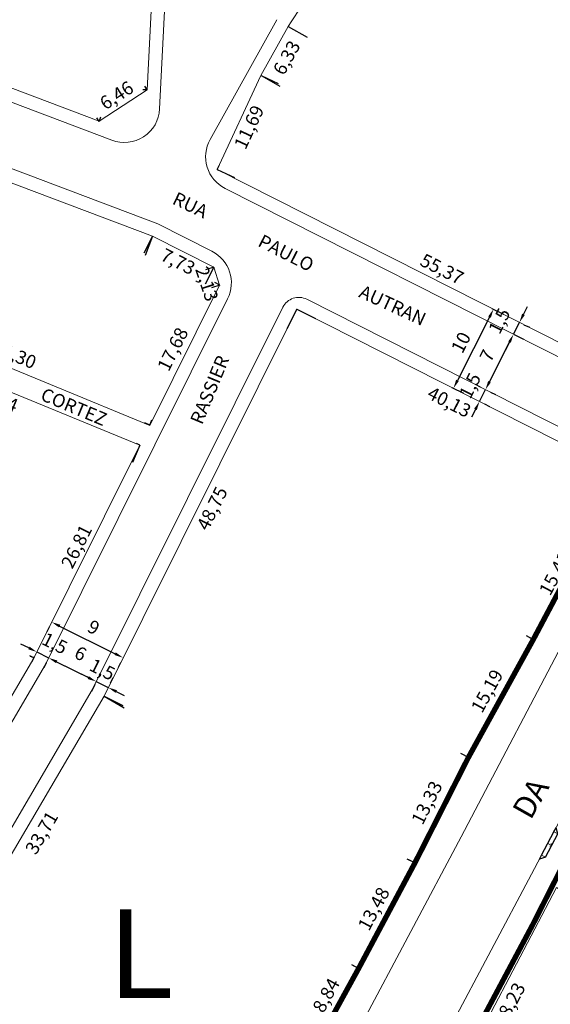
# Model space of a CAD drawing. Units: feet. Extents: x 286844 to 289042, y 1668709 to 1670136.
# Drawn here: x 287205 to 287265, y 1669250 to 1669361 of the extents above; entities that cross this region are included whole.
import ezdxf

# ---------------------------------------------------------------- set-up
doc = ezdxf.new("R2010")
doc.units = ezdxf.units.FT
doc.header["$MEASUREMENT"] = 0
doc.header["$PDMODE"] = 34
doc.header["$PDSIZE"] = 1
doc.linetypes.add('ACAD_ISO04W100', pattern=[30, 24, -3, 0, -3])
doc.layers.add('Cotas', color=1, linetype='Continuous')
doc.layers.add('matrículas 3º lançamento', color=210, linetype='ACAD_ISO04W100')
for name, color, linetype, lineweight in [('cotas quadras', 2, 'Continuous', 15), ('MEIO-FIO NOVO', 2, 'Continuous', 20), ('Quadras', 4, 'Continuous', 15), ('texto', 7, 'Continuous', 9), ('Topon_de_Vias', 7, 'Continuous', 9)]:
    doc.layers.add(name, color=color, linetype=linetype, lineweight=lineweight)
doc.styles.add('Arial', font='arial.ttf', dxfattribs={"height": 1.5})
doc.styles.get("Standard").update_dxf_attribs({"font": 'arial.ttf'})
doc.dimstyles.new('dim lotes 2', dxfattribs={"dimtxt": 1.5, "dimasz": 0.1, "dimexe": 0.001, "dimexo": 0, "dimgap": 0, "dimtad": 1, "dimzin": 1, "dimtxsty": 'Standard', "dimblk": 'NONE', "dimcen": 0.09, "dimsd1": 1, "dimsd2": 1, "dimclre": 1, "dimazin": 0, "dimtfac": 1, "dimtofl": 0, "dimtmove": 2, "dimatfit": 2, "dimldrblk": 'NONE', "dimfxl": 0, "dimtolj": 1, "dimtzin": 0, "dimarcsym": 0})
doc.dimstyles.new('ISO-25', dxfattribs={"dimtxt": 1.5, "dimasz": 1, "dimexe": 1.25, "dimexo": 0.625, "dimtad": 1, "dimtxsty": 'Arial', "dimcen": 2, "dimadec": 0, "dimazin": 2, "dimtfac": 1, "dimtmove": 0, "dimatfit": 3, "dimfxl": 0, "dimarcsym": 0})

# ---------------------------------------------------------------- blocks, each defined once
blk = doc.blocks.new('A$C04D2537B')
at = {"layer": 'MEIO-FIO NOVO', "color": 1, "lineweight": -3}
for p, q in [((0, 3.46), (0.47, 3.99)), ((0, 3.46), (0.18, 0.47)), ((0.47, 3.99), (0.5, 3.49)), ((0.5, 3.49), (0.68, 0.5)), ((0.18, 0.47), (0.71, 0)), ((0.68, 0.5), (0.71, 0))]:
    blk.add_line(p, q, dxfattribs=at)
at = {"layer": 'MEIO-FIO NOVO', "color": 1, "lineweight": 15}
for p, q in [((0, 3.46), (0.5, 3.49)), ((0.09, 1.97), (0.24, 2.14)), ((0.59, 2), (0.09, 1.97)), ((0.09, 1.97), (0.26, 1.81)), ((0.18, 0.47), (0.68, 0.5))]:
    blk.add_line(p, q, dxfattribs=at)
blk = doc.blocks.new('*D32')
at = {"layer": 'Cotas', "color": 0, "lineweight": -2}
for p, q in [((287258.28, 1669319.98), (287258.73, 1669320.87)), ((287257.15, 1669317.75), (287257.83, 1669319.09)), ((287258.38, 1669318.81), (287258.94, 1669318.52)), ((287257.71, 1669317.47), (287258.27, 1669317.18)), ((287256.7, 1669316.86), (287256.25, 1669315.96))]:
    blk.add_line(p, q, dxfattribs=at)
at = {"layer": 'Cotas', "color": 0}
for points in [[(287258.13, 1669320.05), (287258.43, 1669319.9), (287257.83, 1669319.09)], [(287256.55, 1669316.93), (287256.85, 1669316.78), (287257.15, 1669317.75)]]:
    blk.add_solid(points, dxfattribs=at)
at = {"layer": 'Defpoints', "color": 0}
for p in [(287257.83, 1669319.09), (287257.83, 1669319.09), (287257.15, 1669317.75)]:
    blk.add_point(p, dxfattribs=at)
at = {"layer": 'Cotas', "color": 0, "insert": (287256.25, 1669319.44), "char_height": 1.5, "attachment_point": 5, "rotation": 63.176, "style": 'Arial'}
blk.add_mtext('1,5', dxfattribs=at)
blk = doc.blocks.new('*D33')
at = {"layer": 'Cotas', "color": 0, "lineweight": -2}
for p, q in [((287261.05, 1669325.3), (287262.1, 1669324.77)), ((287258.28, 1669319.98), (287260.53, 1669324.44)), ((287257.27, 1669319.37), (287256.71, 1669319.65))]:
    blk.add_line(p, q, dxfattribs=at)
at = {"layer": 'Cotas', "color": 0}
for points in [[(287260.39, 1669324.52), (287260.68, 1669324.37), (287260.99, 1669325.33)], [(287258.13, 1669320.05), (287258.43, 1669319.9), (287257.83, 1669319.09)]]:
    blk.add_solid(points, dxfattribs=at)
at = {"layer": 'Defpoints', "color": 0}
for p in [(287260.49, 1669325.58), (287260.99, 1669325.33), (287257.83, 1669319.09)]:
    blk.add_point(p, dxfattribs=at)
at = {"layer": 'Cotas', "color": 0, "insert": (287258.18, 1669322.83), "char_height": 1.5, "attachment_point": 5, "rotation": 63.176, "style": 'Arial'}
blk.add_mtext('7', dxfattribs=at)
blk = doc.blocks.new('*D34')
at = {"layer": 'Cotas', "color": 0, "lineweight": -2}
for p, q in [((287262.11, 1669327.57), (287262.56, 1669328.46)), ((287260.99, 1669325.33), (287261.66, 1669326.67)), ((287262.17, 1669326.41), (287262.78, 1669326.11)), ((287261.05, 1669325.3), (287262.1, 1669324.77)), ((287260.53, 1669324.44), (287260.08, 1669323.55))]:
    blk.add_line(p, q, dxfattribs=at)
at = {"layer": 'Cotas', "color": 0}
for points in [[(287261.96, 1669327.64), (287262.26, 1669327.49), (287261.66, 1669326.67)], [(287260.39, 1669324.52), (287260.68, 1669324.37), (287260.99, 1669325.33)]]:
    blk.add_solid(points, dxfattribs=at)
at = {"layer": 'Defpoints', "color": 0}
for p in [(287261.62, 1669326.7), (287261.66, 1669326.67), (287260.49, 1669325.58)]:
    blk.add_point(p, dxfattribs=at)
at = {"layer": 'Cotas', "color": 0, "insert": (287259.56, 1669326.74), "char_height": 1.5, "attachment_point": 5, "rotation": 63.176, "style": 'Arial'}
blk.add_mtext('1,5', dxfattribs=at)
blk = doc.blocks.new('*D35')
at = {"layer": 'Cotas', "color": 0, "lineweight": -2}
for p, q in [((287258.54, 1669328.25), (287259.85, 1669327.59)), ((287258.28, 1669327.26), (287254.67, 1669320.12)), ((287254.03, 1669319.33), (287255.34, 1669318.67))]:
    blk.add_line(p, q, dxfattribs=at)
at = {"layer": 'Cotas', "color": 0}
for points in [[(287258.13, 1669327.34), (287258.43, 1669327.19), (287258.73, 1669328.15)], [(287254.52, 1669320.2), (287254.82, 1669320.05), (287254.22, 1669319.23)]]:
    blk.add_solid(points, dxfattribs=at)
at = {"layer": 'Defpoints', "color": 0}
for p in [(287257.98, 1669328.53), (287253.47, 1669319.61), (287254.22, 1669319.23)]:
    blk.add_point(p, dxfattribs=at)
at = {"layer": 'Cotas', "color": 0, "insert": (287255.24, 1669324.32), "char_height": 1.5, "attachment_point": 5, "rotation": 63.176, "style": 'Arial'}
blk.add_mtext('10', dxfattribs=at)
blk = doc.blocks.new('*D56')
at = {"layer": 'Cotas', "color": 0, "lineweight": -2}
for p, q in [((287206.35, 1669289.95), (287205.45, 1669290.39)), ((287206.96, 1669288.94), (287206.68, 1669288.38)), ((287207.24, 1669289.5), (287208.58, 1669288.83)), ((287208.3, 1669288.27), (287208.03, 1669287.71)), ((287209.48, 1669288.39), (287210.37, 1669287.94))]:
    blk.add_line(p, q, dxfattribs=at)
at = {"layer": 'Cotas', "color": 0}
for points in [[(287206.42, 1669290.1), (287206.27, 1669289.8), (287207.24, 1669289.5)], [(287209.55, 1669288.54), (287209.4, 1669288.24), (287208.58, 1669288.83)]]:
    blk.add_solid(points, dxfattribs=at)
at = {"layer": 'Defpoints', "color": 0}
for p in [(287207.24, 1669289.5), (287208.58, 1669288.83), (287208.58, 1669288.83)]:
    blk.add_point(p, dxfattribs=at)
at = {"layer": 'Cotas', "color": 0, "insert": (287209.18, 1669290.3), "char_height": 1.5, "attachment_point": 5, "rotation": 333.5159, "style": 'Arial'}
blk.add_mtext('1,5', dxfattribs=at)
blk = doc.blocks.new('*D57')
at = {"layer": 'Cotas', "color": 0, "lineweight": -2}
for p, q in [((287208.3, 1669288.27), (287208.03, 1669287.71)), ((287209.48, 1669288.39), (287213.06, 1669286.6)), ((287213.79, 1669285.84), (287213.4, 1669285.04))]:
    blk.add_line(p, q, dxfattribs=at)
at = {"layer": 'Cotas', "color": 0}
for points in [[(287209.55, 1669288.54), (287209.4, 1669288.24), (287208.58, 1669288.83)], [(287213.13, 1669286.75), (287212.98, 1669286.45), (287213.95, 1669286.16)]]:
    blk.add_solid(points, dxfattribs=at)
at = {"layer": 'Defpoints', "color": 0}
for p in [(287208.58, 1669288.83), (287214.07, 1669286.39), (287213.95, 1669286.16)]:
    blk.add_point(p, dxfattribs=at)
at = {"layer": 'Cotas', "color": 0, "insert": (287212.09, 1669289.15), "char_height": 1.5, "attachment_point": 5, "rotation": 333.5159, "style": 'Arial'}
blk.add_mtext('6', dxfattribs=at)
blk = doc.blocks.new('*D58')
at = {"layer": 'Cotas', "color": 0, "lineweight": -2}
for p, q in [((287213.06, 1669286.6), (287212.16, 1669287.05)), ((287215.56, 1669286.03), (287215.85, 1669286.61)), ((287213.79, 1669285.84), (287213.4, 1669285.04)), ((287213.95, 1669286.16), (287215.3, 1669285.49)), ((287216.19, 1669285.04), (287217.09, 1669284.6))]:
    blk.add_line(p, q, dxfattribs=at)
at = {"layer": 'Cotas', "color": 0}
for points in [[(287213.13, 1669286.75), (287212.98, 1669286.45), (287213.95, 1669286.16)], [(287216.27, 1669285.19), (287216.12, 1669284.89), (287215.3, 1669285.49)]]:
    blk.add_solid(points, dxfattribs=at)
at = {"layer": 'Defpoints', "color": 0}
for p in [(287214.07, 1669286.39), (287215.29, 1669285.47), (287215.3, 1669285.49)]:
    blk.add_point(p, dxfattribs=at)
at = {"layer": 'Cotas', "color": 0, "insert": (287214.55, 1669287.35), "char_height": 1.5, "attachment_point": 5, "rotation": 333.5159, "style": 'Arial'}
blk.add_mtext('1,5', dxfattribs=at)
blk = doc.blocks.new('*D67')
at = {"layer": 'Cotas', "color": 0, "lineweight": -2}
for p, q in [((287208.64, 1669292.31), (287208.36, 1669291.75)), ((287209.81, 1669292.42), (287216.08, 1669289.3)), ((287216.69, 1669288.29), (287216.42, 1669287.73))]:
    blk.add_line(p, q, dxfattribs=at)
at = {"layer": 'Cotas', "color": 0}
for points in [[(287209.89, 1669292.57), (287209.74, 1669292.27), (287208.92, 1669292.87)], [(287216.15, 1669289.45), (287216, 1669289.15), (287216.97, 1669288.85)]]:
    blk.add_solid(points, dxfattribs=at)
at = {"layer": 'Defpoints', "color": 0}
for p in [(287208.92, 1669292.87), (287216.97, 1669288.85), (287216.97, 1669288.85)]:
    blk.add_point(p, dxfattribs=at)
at = {"layer": 'Cotas', "color": 0, "insert": (287213.57, 1669292.1), "char_height": 1.5, "attachment_point": 5, "rotation": 333.5159, "style": 'Arial'}
blk.add_mtext('9', dxfattribs=at)
blk = doc.blocks.new('*D157')
at = {"layer": 'cotas quadras', "color": 1, "lineweight": -2}
for p, q in [((287265.82, 1669262.94), (287267.91, 1669261.85)), ((287252.71, 1669237.95), (287254.8, 1669236.85))]:
    blk.add_line(p, q, dxfattribs=at)
at = {"layer": 'Defpoints', "color": 0}
for p in [(287265.82, 1669262.94), (287252.71, 1669237.95), (287254.79, 1669236.85)]:
    blk.add_point(p, dxfattribs=at)
at = {"layer": 'cotas quadras', "color": 0, "insert": (287260.55, 1669249.77), "char_height": 1.5, "attachment_point": 5, "rotation": 62.318}
blk.add_mtext('\\A1;28,23', dxfattribs=at)
blk = doc.blocks.new('_None')
blk = doc.blocks.new('*D182')
at = {"layer": 'cotas quadras', "color": 1, "lineweight": -2}
for p, q in [((287243.53, 1669253.81), (287242.77, 1669254.22)), ((287239.27, 1669246.06), (287238.52, 1669246.47))]:
    blk.add_line(p, q, dxfattribs=at)
at = {"layer": 'Defpoints', "color": 0}
for p in [(287242.77, 1669254.22), (287243.53, 1669253.81), (287239.27, 1669246.06)]:
    blk.add_point(p, dxfattribs=at)
at = {"layer": 'cotas quadras', "color": 0, "insert": (287239.86, 1669250.78), "char_height": 1.5, "attachment_point": 5, "rotation": 61.2549}
blk.add_mtext('\\A1;8,84', dxfattribs=at)
blk = doc.blocks.new('*D183')
at = {"layer": 'cotas quadras', "color": 1, "lineweight": -2}
for p, q in [((287249.87, 1669265.71), (287249.19, 1669266.07)), ((287243.53, 1669253.81), (287242.85, 1669254.17))]:
    blk.add_line(p, q, dxfattribs=at)
at = {"layer": 'Defpoints', "color": 0}
for p in [(287249.2, 1669266.06), (287249.87, 1669265.71), (287243.53, 1669253.81)]:
    blk.add_point(p, dxfattribs=at)
at = {"layer": 'cotas quadras', "color": 0, "insert": (287245.23, 1669260.54), "char_height": 1.5, "attachment_point": 5, "rotation": 61.9379}
blk.add_mtext('\\A1;13,48', dxfattribs=at)
blk = doc.blocks.new('*D184')
at = {"layer": 'cotas quadras', "color": 1, "lineweight": -2}
for p, q in [((287255.9, 1669277.6), (287255.03, 1669278.03)), ((287249.87, 1669265.71), (287249, 1669266.14))]:
    blk.add_line(p, q, dxfattribs=at)
at = {"layer": 'Defpoints', "color": 0}
for p in [(287255.03, 1669278.03), (287255.9, 1669277.6), (287249.87, 1669265.71)]:
    blk.add_point(p, dxfattribs=at)
at = {"layer": 'cotas quadras', "color": 0, "insert": (287251.22, 1669272.5), "char_height": 1.5, "attachment_point": 5, "rotation": 63.1181}
blk.add_mtext('\\A1;13,33', dxfattribs=at)
blk = doc.blocks.new('*D185')
at = {"layer": 'cotas quadras', "color": 1, "lineweight": -2}
for p, q in [((287263.22, 1669290.91), (287262.46, 1669291.32)), ((287255.9, 1669277.6), (287255.14, 1669278.01))]:
    blk.add_line(p, q, dxfattribs=at)
at = {"layer": 'Defpoints', "color": 0}
for p in [(287262.46, 1669291.32), (287263.22, 1669290.91), (287255.9, 1669277.6)]:
    blk.add_point(p, dxfattribs=at)
at = {"layer": 'cotas quadras', "color": 0, "insert": (287258.01, 1669285.1), "char_height": 1.5, "attachment_point": 5, "rotation": 61.1823}
blk.add_mtext('\\A1;15,19', dxfattribs=at)
blk = doc.blocks.new('*D186')
at = {"layer": 'cotas quadras', "color": 1, "lineweight": -2}
for p, q in [((287270.44, 1669304.52), (287270.06, 1669304.73)), ((287263.22, 1669290.91), (287262.84, 1669291.11))]:
    blk.add_line(p, q, dxfattribs=at)
at = {"layer": 'Defpoints', "color": 0}
for p in [(287270.06, 1669304.73), (287270.44, 1669304.52), (287263.22, 1669290.91)]:
    blk.add_point(p, dxfattribs=at)
at = {"layer": 'cotas quadras', "color": 0, "insert": (287265.65, 1669298.34), "char_height": 1.5, "attachment_point": 5, "rotation": 62.071}
blk.add_mtext('\\A1;15,41', dxfattribs=at)
blk = doc.blocks.new('*D189')
at = {"layer": 'cotas quadras', "color": 1, "lineweight": -2}
for p, q in [((287236.56, 1669328.16), (287235.44, 1669325.94)), ((287272.37, 1669310.05), (287271.25, 1669307.83))]:
    blk.add_line(p, q, dxfattribs=at)
at = {"layer": 'Defpoints', "color": 0}
for p in [(287236.56, 1669328.16), (287235.44, 1669325.94), (287272.37, 1669310.05)]:
    blk.add_point(p, dxfattribs=at)
at = {"layer": 'cotas quadras', "color": 0, "insert": (287253.75, 1669317.69), "char_height": 1.5, "attachment_point": 5, "rotation": 333.176}
blk.add_mtext('\\A1;40,13', dxfattribs=at)
blk = doc.blocks.new('*D190')
at = {"layer": 'cotas quadras', "color": 1, "lineweight": -2}
for p, q in [((287236.56, 1669328.16), (287238.68, 1669327.1)), ((287214.82, 1669284.53), (287216.95, 1669283.47))]:
    blk.add_line(p, q, dxfattribs=at)
at = {"layer": 'Defpoints', "color": 0}
for p in [(287236.56, 1669328.16), (287214.82, 1669284.53), (287216.95, 1669283.47)]:
    blk.add_point(p, dxfattribs=at)
at = {"layer": 'cotas quadras', "color": 0, "insert": (287227.01, 1669305.69), "char_height": 1.5, "attachment_point": 5, "rotation": 63.5159}
blk.add_mtext('\\A1;48,75', dxfattribs=at)
blk = doc.blocks.new('*D191')
at = {"layer": 'cotas quadras', "color": 1, "lineweight": -2}
for p, q in [((287214.82, 1669284.53), (287217.09, 1669283.2)), ((287197.79, 1669255.44), (287200.06, 1669254.11))]:
    blk.add_line(p, q, dxfattribs=at)
at = {"layer": 'Defpoints', "color": 0}
for p in [(287214.82, 1669284.53), (287197.79, 1669255.44), (287200.06, 1669254.11)]:
    blk.add_point(p, dxfattribs=at)
at = {"layer": 'cotas quadras', "color": 0, "insert": (287207.79, 1669269.11), "char_height": 1.5, "attachment_point": 5, "rotation": 59.6603}
blk.add_mtext('\\A1;33,71', dxfattribs=at)
blk = doc.blocks.new('*D216')
at = {"layer": 'cotas quadras', "color": 1, "lineweight": -2}
for p, q in [((287206.9, 1669288.82), (287206.46, 1669289.07)), ((287199.79, 1669276.66), (287199.34, 1669276.92))]:
    blk.add_line(p, q, dxfattribs=at)
at = {"layer": 'Defpoints', "color": 0}
for p in [(287206.46, 1669289.07), (287206.9, 1669288.82), (287199.79, 1669276.66)]:
    blk.add_point(p, dxfattribs=at)
at = {"layer": 'cotas quadras', "color": 0, "insert": (287202.12, 1669283.45), "char_height": 1.5, "attachment_point": 5, "rotation": 59.6603}
blk.add_mtext('\\A1;14,08', dxfattribs=at)
blk = doc.blocks.new('*D217')
at = {"layer": 'cotas quadras', "color": 1, "lineweight": -2}
for p, q in [((287218.86, 1669312.81), (287218.5, 1669312.99)), ((287206.9, 1669288.82), (287206.54, 1669288.99))]:
    blk.add_line(p, q, dxfattribs=at)
at = {"layer": 'Defpoints', "color": 0}
for p in [(287218.5, 1669312.99), (287218.86, 1669312.81), (287206.9, 1669288.82)]:
    blk.add_point(p, dxfattribs=at)
at = {"layer": 'cotas quadras', "color": 0, "insert": (287211.72, 1669301.39), "char_height": 1.5, "attachment_point": 5, "rotation": 63.5159}
blk.add_mtext('\\A1;26,81', dxfattribs=at)
blk = doc.blocks.new('*D218')
at = {"layer": 'cotas quadras', "color": 1, "lineweight": -2}
for p, q in [((287187.38, 1669325.77), (287186.57, 1669323.8)), ((287218.86, 1669312.81), (287218.05, 1669310.85))]:
    blk.add_line(p, q, dxfattribs=at)
at = {"layer": 'Defpoints', "color": 0}
for p in [(287187.38, 1669325.77), (287186.57, 1669323.8), (287218.86, 1669312.81)]:
    blk.add_point(p, dxfattribs=at)
at = {"layer": 'cotas quadras', "color": 0, "insert": (287202.65, 1669318.16), "char_height": 1.5, "attachment_point": 5, "rotation": 337.6266}
blk.add_mtext('\\A1;34,04', dxfattribs=at)
blk = doc.blocks.new('*D222')
at = {"layer": 'cotas quadras', "color": 1, "lineweight": -2}
for p, q in [((287188.25, 1669328.11), (287188.5, 1669328.73)), ((287219.97, 1669315.06), (287220.23, 1669315.67))]:
    blk.add_line(p, q, dxfattribs=at)
at = {"layer": 'Defpoints', "color": 0}
for p in [(287188.25, 1669328.11), (287220.23, 1669315.67), (287219.97, 1669315.06)]:
    blk.add_point(p, dxfattribs=at)
at = {"layer": 'cotas quadras', "color": 0, "insert": (287204.71, 1669323.03), "char_height": 1.5, "attachment_point": 5, "rotation": 337.6266}
blk.add_mtext('\\A1;34,30', dxfattribs=at)
blk = doc.blocks.new('*D223')
at = {"layer": 'cotas quadras', "color": 1, "lineweight": -2}
for p, q in [((287227.86, 1669330.88), (287227.32, 1669331.15)), ((287219.97, 1669315.06), (287219.43, 1669315.33))]:
    blk.add_line(p, q, dxfattribs=at)
at = {"layer": 'Defpoints', "color": 0}
for p in [(287227.32, 1669331.15), (287227.86, 1669330.88), (287219.97, 1669315.06)]:
    blk.add_point(p, dxfattribs=at)
at = {"layer": 'cotas quadras', "color": 0, "insert": (287222.57, 1669323.64), "char_height": 1.5, "attachment_point": 5, "rotation": 63.5159}
blk.add_mtext('\\A1;17,68', dxfattribs=at)
blk = doc.blocks.new('*D224')
at = {"layer": 'cotas quadras', "color": 1, "lineweight": -2}
for p, q in [((287227.19, 1669332.9), (287226.28, 1669332.6)), ((287227.86, 1669330.88), (287226.95, 1669330.58))]:
    blk.add_line(p, q, dxfattribs=at)
at = {"layer": 'Defpoints', "color": 0}
for p in [(287227.19, 1669332.9), (287226.28, 1669332.6), (287227.86, 1669330.88)]:
    blk.add_point(p, dxfattribs=at)
at = {"layer": 'cotas quadras', "color": 0, "insert": (287226.42, 1669331.02), "char_height": 1.5, "attachment_point": 5, "rotation": 288.3459}
blk.add_mtext('\\A1;2,13', dxfattribs=at)
blk = doc.blocks.new('*D225')
at = {"layer": 'cotas quadras', "color": 1, "lineweight": -2}
for p, q in [((287220.29, 1669336.39), (287219.32, 1669334.47)), ((287227.19, 1669332.9), (287226.22, 1669330.98))]:
    blk.add_line(p, q, dxfattribs=at)
at = {"layer": 'Defpoints', "color": 0}
for p in [(287220.29, 1669336.39), (287219.32, 1669334.47), (287227.19, 1669332.9)]:
    blk.add_point(p, dxfattribs=at)
at = {"layer": 'cotas quadras', "color": 0, "insert": (287223.17, 1669333.53), "char_height": 1.5, "attachment_point": 5, "rotation": 333.176}
blk.add_mtext('\\A1;7,73', dxfattribs=at)
blk = doc.blocks.new('*D226')
at = {"layer": 'cotas quadras', "color": 1, "lineweight": -2}
for p, q in [((287177.15, 1669352.68), (287176.33, 1669350.5)), ((287220.29, 1669336.39), (287219.46, 1669334.2))]:
    blk.add_line(p, q, dxfattribs=at)
at = {"layer": 'Defpoints', "color": 0}
for p in [(287177.15, 1669352.68), (287176.33, 1669350.5), (287220.29, 1669336.39)]:
    blk.add_point(p, dxfattribs=at)
at = {"layer": 'cotas quadras', "color": 0, "insert": (287198.22, 1669343.2), "char_height": 1.5, "attachment_point": 5, "rotation": 339.3045}
blk.add_mtext('\\A1;46,11', dxfattribs=at)
blk = doc.blocks.new('*D250')
at = {"layer": 'cotas quadras', "color": 1, "lineweight": -2}
for p, q in [((287227.58, 1669343.9), (287227.82, 1669344.37)), ((287277, 1669318.92), (287277.23, 1669319.39))]:
    blk.add_line(p, q, dxfattribs=at)
at = {"layer": 'Defpoints', "color": 0}
for p in [(287227.82, 1669344.37), (287227.58, 1669343.9), (287277, 1669318.92)]:
    blk.add_point(p, dxfattribs=at)
at = {"layer": 'cotas quadras', "color": 0, "insert": (287252.93, 1669332.68), "char_height": 1.5, "attachment_point": 5, "rotation": 333.176}
blk.add_mtext('\\A1;55,37', dxfattribs=at)
blk = doc.blocks.new('*D251')
at = {"layer": 'cotas quadras', "color": 1, "lineweight": -2}
for p, q in [((287232.52, 1669354.51), (287234.45, 1669353.61)), ((287227.58, 1669343.9), (287229.52, 1669343))]:
    blk.add_line(p, q, dxfattribs=at)
at = {"layer": 'Defpoints', "color": 0}
for p in [(287232.52, 1669354.51), (287234.45, 1669353.61), (287227.58, 1669343.9)]:
    blk.add_point(p, dxfattribs=at)
at = {"layer": 'cotas quadras', "color": 0, "insert": (287231.17, 1669348.69), "char_height": 1.5, "attachment_point": 5, "rotation": 65.0571}
blk.add_mtext('\\A1;11,69', dxfattribs=at)
blk = doc.blocks.new('*D252')
at = {"layer": 'cotas quadras', "color": 1, "lineweight": -2}
for p, q in [((287235.6, 1669360.04), (287237.73, 1669358.85)), ((287232.52, 1669354.51), (287234.65, 1669353.32))]:
    blk.add_line(p, q, dxfattribs=at)
at = {"layer": 'Defpoints', "color": 0}
for p in [(287235.6, 1669360.04), (287232.52, 1669354.51), (287234.65, 1669353.32)]:
    blk.add_point(p, dxfattribs=at)
at = {"layer": 'cotas quadras', "color": 0, "insert": (287235.41, 1669356.52), "char_height": 1.5, "attachment_point": 5, "rotation": 60.8822}
blk.add_mtext('\\A1;6,33', dxfattribs=at)
blk = doc.blocks.new('*D309')
at = {"layer": 'cotas quadras', "color": 1, "lineweight": -2}
for p, q in [((287221.91, 1669396.76), (287221.41, 1669396.79)), ((287219.7, 1669352.88), (287219.2, 1669352.91))]:
    blk.add_line(p, q, dxfattribs=at)
at = {"layer": 'Defpoints', "color": 0}
for p in [(287221.91, 1669396.76), (287219.2, 1669352.91), (287219.7, 1669352.88)]:
    blk.add_point(p, dxfattribs=at)
at = {"layer": 'cotas quadras', "color": 0, "insert": (287219.41, 1669374.89), "char_height": 1.5, "attachment_point": 5, "rotation": 87.1153}
blk.add_mtext('\\A1;43,94', dxfattribs=at)
blk = doc.blocks.new('*D310')
at = {"layer": 'cotas quadras', "color": 1, "lineweight": -2}
for p, q in [((287219.7, 1669352.88), (287219.43, 1669353.29)), ((287214.29, 1669349.34), (287214.02, 1669349.75))]:
    blk.add_line(p, q, dxfattribs=at)
at = {"layer": 'Defpoints', "color": 0}
for p in [(287219.7, 1669352.88), (287214.02, 1669349.75), (287214.29, 1669349.34)]:
    blk.add_point(p, dxfattribs=at)
at = {"layer": 'cotas quadras', "color": 0, "insert": (287216.24, 1669352.28), "char_height": 1.5, "attachment_point": 5, "rotation": 33.2099}
blk.add_mtext('\\A1;6,46', dxfattribs=at)
blk = doc.blocks.new('*D311')
at = {"layer": 'cotas quadras', "color": 1, "lineweight": -2}
for p, q in [((287180.25, 1669362.2), (287180.44, 1669362.7)), ((287214.29, 1669349.34), (287214.48, 1669349.84))]:
    blk.add_line(p, q, dxfattribs=at)
at = {"layer": 'Defpoints', "color": 0}
for p in [(287180.25, 1669362.2), (287180.44, 1669362.7), (287214.29, 1669349.34)]:
    blk.add_point(p, dxfattribs=at)
at = {"layer": 'cotas quadras', "color": 0, "insert": (287197.78, 1669357.11), "char_height": 1.5, "attachment_point": 5, "rotation": 339.3045}
blk.add_mtext('\\A1;36,39', dxfattribs=at)

msp = doc.modelspace()

# ---------------------------------------------------------------- linework, layer by layer
at = {"layer": 'matrículas 3º lançamento', "const_width": 0.6}
for points in [[(287239.274, 1669246.056), (287243.525, 1669253.807), (287249.869, 1669265.706), (287255.896, 1669277.596), (287263.219, 1669290.907), (287270.438, 1669304.524), (287280.521, 1669323.397), (287288.427, 1669337.955), (287296.916, 1669353.407), (287305.331, 1669368.557), (287306.484, 1669370.693), (287310.174, 1669377.226), (287319.349, 1669393.786), (287327.995, 1669409.528), (287332.957, 1669418.234), (287338.704, 1669428.537), (287343.596, 1669437.082), (287348.962, 1669446.781), (287355.48, 1669458.124), (287358.357, 1669462.83), (287382.124, 1669499.498), (287403.022, 1669529.116), (287420.567, 1669555.889)], [(287368.385, 1669450.475), (287362.029, 1669439.415), (287356.669, 1669429.727), (287351.765, 1669421.159), (287346.024, 1669410.868), (287341.087, 1669402.205), (287332.484, 1669386.542), (287323.266, 1669369.904), (287319.616, 1669363.442), (287318.489, 1669361.353), (287310.047, 1669346.156), (287301.592, 1669330.767), (287293.728, 1669316.285), (287283.681, 1669297.479), (287276.419, 1669283.78), (287269.162, 1669270.589), (287263.179, 1669258.787), (287256.721, 1669246.673)]]:
    msp.add_lwpolyline(points, dxfattribs=at)
at = {"layer": 'MEIO-FIO NOVO'}
for p, q in [((287221.689, 1669362.536), (287221.095, 1669350.753)), ((287215.687, 1669347.213), (287179.782, 1669360.777)), ((287234.287, 1669360.77), (287226.78, 1669347.292)), ((287220.894, 1669337.763), (287177.614, 1669354.113)), ((287276.43, 1669317.524), (287228.47, 1669341.776)), ((287226.985, 1669334.682), (287220.894, 1669337.763)), ((287208.219, 1669288.101), (287228.761, 1669329.329)), ((287273.038, 1669311.395), (287237.684, 1669329.273)), ((287213.5, 1669285.245), (287234.991, 1669328.38)), ((287255.074, 1669268.643), (287269.173, 1669295.499)), ((287263.033, 1669264.441), (287277.141, 1669291.316)), ((287208.219, 1669288.101), (287201.277, 1669276.24)), ((287213.5, 1669285.245), (287196.516, 1669256.226)), ((287241.833, 1669243.706), (287255.074, 1669268.643)), ((287249.633, 1669239.206), (287263.033, 1669264.441))]:
    msp.add_line(p, q, dxfattribs=at)
for centre, radius, start, end in [((287217.1, 1669350.955), 4, 249.30455, 357.11533), ((287230.275, 1669345.346), 4, 150.88219, 243.17595), ((287225.18, 1669331.113), 4, 333.51588, 63.17595), ((287236.781, 1669327.488), 2, 63.17595, 153.51588)]:
    msp.add_arc(centre, radius, start, end, dxfattribs=at)
at = {"layer": 'Quadras'}
msp.add_line((287265.823, 1669262.944), (287252.546, 1669237.636), dxfattribs=at)
msp.add_lwpolyline([(287323.125, 1669401.045), (287322.727, 1669402.4), (287283.186, 1669423.902), (287281.824, 1669423.505), (287263.064, 1669389.579, -0.0972551), (287249.174, 1669375.09, 0.0890565), (287235.598, 1669360.04), (287232.517, 1669354.508), (287227.585, 1669343.904), (287276.995, 1669318.919), (287278.354, 1669319.341), (287280.521, 1669323.397), (287288.427, 1669337.955), (287296.916, 1669353.407), (287305.033, 1669368.02), (287306.907, 1669371.442)], format="xyb", close=True, dxfattribs=at)
for points in [[(287180.25, 1669362.203), (287214.292, 1669349.343), (287219.701, 1669352.884), (287221.912, 1669396.764), (287221.867, 1669398.94), (287199.944, 1669403.018)], [(287199.786, 1669276.661), (287206.899, 1669288.815), (287218.856, 1669312.813), (287187.378, 1669325.77)]]:
    msp.add_lwpolyline(points, dxfattribs=at)
msp.add_lwpolyline([(287188.252, 1669328.114), (287219.974, 1669315.057), (287227.857, 1669330.88), (287227.188, 1669332.899), (287220.289, 1669336.388), (287177.154, 1669352.683, 0.1372913)], format="xyb", dxfattribs=at)
msp.add_lwpolyline([(287249.869, 1669265.706), (287255.896, 1669277.596), (287263.219, 1669290.907), (287270.438, 1669304.524), (287272.75, 1669308.852), (287272.37, 1669310.052), (287236.558, 1669328.161), (287214.82, 1669284.531), (287197.793, 1669255.439), (287157.934, 1669193.887), (287158.694, 1669190.462), (287188.442, 1669171.839), (287189.874, 1669172.119), (287197.693, 1669182.958), (287201.635, 1669188.914), (287207.036, 1669196.589), (287211.886, 1669203.567), (287216.328, 1669210.089), (287221.714, 1669218.4), (287226.852, 1669226.28), (287231.563, 1669233.72), (287235.779, 1669240.281), (287239.274, 1669246.056), (287243.525, 1669253.807)], close=True, dxfattribs=at)

# ---------------------------------------------------------------- block references
at = {"layer": 'MEIO-FIO NOVO', "rotation": 148.7220755968389}
msp.add_blockref('A$C04D2537B', (287266.392, 1669269.305), dxfattribs=at)

# ---------------------------------------------------------------- texts
at = {"layer": 'texto'}
msp.add_text('L', height=10, dxfattribs=at).set_placement((287215.251, 1669250.486))
at = {"layer": 'Topon_de_Vias', "style": 'Arial'}
for s, height, rotation, p in [('RUA', 1.5, 334.5311, (287222.413, 1669340.091)), ('PAULO', 1.5, 333.18046, (287232.053, 1669335.327)), ('AUTRAN', 1.5, 335.28759, (287243.43, 1669329.571)), ('RASSIER', 1.5, 67.42591, (287225.867, 1669315.045)), ('CORTEZ', 1.5, 337.20729, (287207.543, 1669317.962)), ('DA', 2.5, 60.502, (287262.922, 1669270.463))]:
    msp.add_text(s, height=height, rotation=rotation, dxfattribs=at).set_placement(p)

# ---------------------------------------------------------------- dimensions: what is measured, and where the dimension line sits
at = {"layer": 'Cotas'}
for p1, p2, distance, picture, middle in [((287257.983, 1669328.533), (287253.471, 1669319.609), 0.84, '*D35', (287255.236, 1669324.319)), ((287208.918, 1669292.867), (287216.974, 1669288.854), -0.001, '*D67', (287213.566, 1669292.104))]:
    dim = msp.add_aligned_dim(p1=p1, p2=p2, distance=distance, dimstyle='ISO-25', dxfattribs=at)
    dim.commit()
    dim.dimension.update_dxf_attribs({"geometry": picture, "text_midpoint": middle})
for base, p1, p2, angle, picture, middle, dimtype in [((287261.662, 1669326.673), (287260.489, 1669325.585), (287261.617, 1669326.695), 243.17595, '*D34', (287259.56, 1669326.739), 160), ((287257.827, 1669319.087), (287257.15, 1669317.749), (287257.827, 1669319.087), 63.17595, '*D32', (287256.253, 1669319.44), 161), ((287208.584, 1669288.832), (287207.241, 1669289.501), (287208.584, 1669288.832), 333.51588, '*D56', (287209.177, 1669290.297), 161), ((287213.954, 1669286.156), (287208.584, 1669288.832), (287214.073, 1669286.395), 153.51588, '*D57', (287212.093, 1669289.148), 160), ((287215.296, 1669285.487), (287214.073, 1669286.395), (287215.286, 1669285.466), 153.51588, '*D58', (287214.547, 1669287.347), 160)]:
    dim = msp.add_linear_dim(base=base, p1=p1, p2=p2, angle=angle, dimstyle='ISO-25', override={"dimtmove": 2}, dxfattribs=at)
    dim.commit()
    dim.dimension.update_dxf_attribs({"geometry": picture, "text_midpoint": middle, "dimtype": dimtype})
dim = msp.add_linear_dim(base=(287260.985, 1669325.334), p1=(287257.827, 1669319.087), p2=(287260.489, 1669325.585), angle=243.17595, dimstyle='ISO-25', override={"dimtmove": 1}, dxfattribs=at)
dim.commit()
dim.dimension.update_dxf_attribs({"geometry": '*D33', "text_midpoint": (287258.179, 1669322.831)})
at = {"layer": 'cotas quadras'}
for p1, p2, distance, picture, middle in [((287221.912, 1669396.764), (287219.701, 1669352.884), -0.497, '*D309', (287219.41, 1669374.894)), ((287214.292, 1669349.343), (287180.25, 1669362.203), -0.527, '*D311', (287197.776, 1669357.109)), ((287235.598, 1669360.04), (287232.517, 1669354.508), 2.444, '*D252', (287235.405, 1669356.523)), ((287219.701, 1669352.884), (287214.292, 1669349.343), -0.489, '*D310', (287216.235, 1669352.277)), ((287227.585, 1669343.904), (287232.517, 1669354.508), -2.136, '*D251', (287231.17, 1669348.686)), ((287220.289, 1669336.388), (287177.154, 1669352.683), 2.334, '*D226', (287198.215, 1669343.195)), ((287276.995, 1669318.919), (287227.585, 1669343.904), -0.524, '*D250', (287252.933, 1669332.684)), ((287227.188, 1669332.899), (287220.289, 1669336.388), 2.153, '*D225', (287223.174, 1669333.527)), ((287219.974, 1669315.057), (287227.857, 1669330.88), 0.602, '*D223', (287222.57, 1669323.639)), ((287188.252, 1669328.114), (287219.974, 1669315.057), 0.664, '*D222', (287204.709, 1669323.033)), ((287236.558, 1669328.161), (287214.82, 1669284.531), 2.375, '*D190', (287227.007, 1669305.689)), ((287272.37, 1669310.052), (287236.558, 1669328.161), 2.486, '*D189', (287253.749, 1669317.693)), ((287218.856, 1669312.813), (287187.378, 1669325.77), 2.126, '*D218', (287202.651, 1669318.159)), ((287206.899, 1669288.815), (287218.856, 1669312.813), 0.396, '*D217', (287211.716, 1669301.393)), ((287263.219, 1669290.907), (287270.438, 1669304.524), 0.43, '*D186', (287265.652, 1669298.339)), ((287255.896, 1669277.596), (287263.219, 1669290.907), 0.861, '*D185', (287258.013, 1669285.101)), ((287199.786, 1669276.661), (287206.899, 1669288.815), 0.511, '*D216', (287202.123, 1669283.452)), ((287214.82, 1669284.531), (287197.793, 1669255.439), 2.625, '*D191', (287207.794, 1669269.114)), ((287249.869, 1669265.706), (287255.896, 1669277.596), 0.967, '*D184', (287251.216, 1669272.496)), ((287243.525, 1669253.807), (287249.869, 1669265.706), 0.763, '*D183', (287245.228, 1669260.539)), ((287265.823, 1669262.944), (287252.708, 1669237.945), 2.356, '*D157', (287260.554, 1669249.769)), ((287239.274, 1669246.056), (287243.525, 1669253.807), 0.856, '*D182', (287239.859, 1669250.777))]:
    dim = msp.add_aligned_dim(p1=p1, p2=p2, distance=distance, dimstyle='dim lotes 2', dxfattribs=at)
    dim.commit()
    dim.dimension.update_dxf_attribs({"geometry": picture, "text_midpoint": middle})
dim = msp.add_linear_dim(base=(287226.282, 1669332.599), p1=(287227.857, 1669330.88), p2=(287227.188, 1669332.899), angle=108.34592, dimstyle='dim lotes 2', dxfattribs=at)
dim.commit()
dim.dimension.update_dxf_attribs({"geometry": '*D224', "text_midpoint": (287226.424, 1669331.021), "dimtype": 161})

doc.saveas('drawing.dxf')
